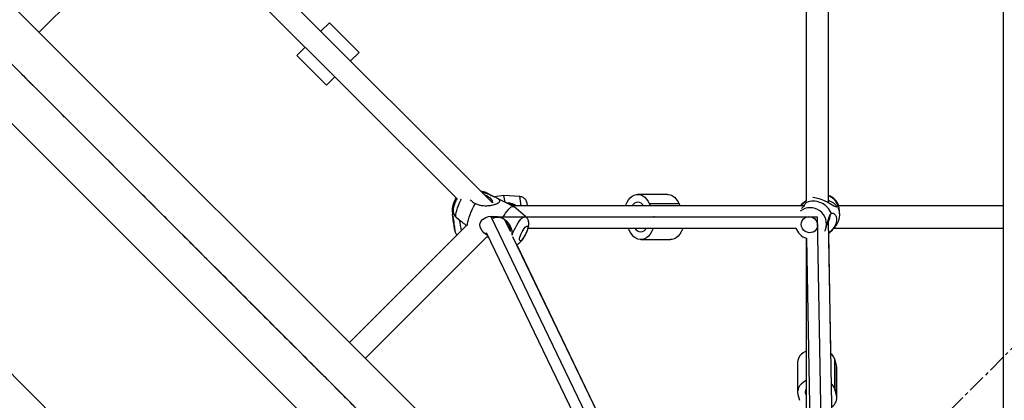
# Model space of a CAD drawing. Units: millimetres. Extents: x -4025 to 4422, y -4093 to 4358.
# Drawn here: x 562 to 1266, y -466 to -193 of the extents above; entities that cross this region are included whole.
import ezdxf

# ---------------------------------------------------------------- set-up
doc = ezdxf.new("R2010")
doc.units = ezdxf.units.MM
doc.header["$PDSIZE"] = -1
doc.linetypes.add('CENTERX2', pattern=[20.32, 12.7, -2.54, 2.54, -2.54])

msp = doc.modelspace()

# ---------------------------------------------------------------- linework, layer by layer
at = {"color": 7, "linetype": 'CENTERX2'}
for p, q in [((-897.63, 1228.74), (1295.05, -963.95)), ((198.71, 132.39), (1295.05, -963.95)), ((1193.71, -862.61), (198.71, 132.39)), ((1365.46, -334.3), (665.4, -1034.33))]:
    msp.add_line(p, q, dxfattribs=at)
at = {"color": 7, "linetype": 'Continuous', "lineweight": 25}
for p, q in [((1265.05, 1118.39), (1265.05, -853.61)), ((1244.91, -871.38), (296.24, 77.29)), ((253.83, 34.84), (1202.48, -913.81)), ((899.66, -323.9), (678.09, -102.33)), ((1124.09, -110.58), (1124.09, -322.64)), ((1140.09, -324), (1140.09, -107.73)), ((575.6, -202.07), (654.86, -122.81)), ((677, -123.86), (874.3, -321.16)), ((783.13, -195.35), (777.12, -201.36)), ((804.35, -216.56), (783.13, -195.35)), ((765.81, -212.67), (759.8, -218.68)), ((804.35, -216.56), (798.34, -222.57)), ((759.8, -218.68), (781.01, -239.9)), ((787.02, -233.89), (781.01, -239.9)), ((894.3, -316.46), (891.53, -315.77)), ((901.11, -319.86), (894.48, -316.52)), ((908, -318.88), (900.93, -319.89)), ((914.86, -326.8), (902.92, -320.78)), ((919.36, -319.72), (908, -318.88)), ((1024.96, -318.2), (1003.75, -318.2)), ((1124.34, -322.4), (1122.27, -324.41)), ((1123.37, -323.35), (1123.1, -323.25)), ((915.18, -326.3), (913.86, -326.3)), ((1122.51, -326.3), (913.86, -326.3)), ((923.52, -333.93), (915.01, -326.9)), ((995, -326.3), (924.86, -326.3)), ((1012.01, -324.95), (1012.57, -326.3)), ((1033.23, -324.95), (1012.01, -324.95)), ((1033.23, -324.95), (1033.78, -326.3)), ((1120.28, -326.3), (1033.78, -326.3)), ((1122.11, -324.08), (1122.01, -324.05)), ((1265.05, -326.3), (1147.3, -326.3)), ((1148.09, -332.14), (1148.01, -329.87)), ((873.97, -334.67), (877.23, -337.36)), ((876.74, -338.39), (876.51, -336.76)), ((912.64, -344.7), (908.65, -336.41)), ((910.24, -337.91), (909.09, -337.33)), ((1147.94, -774.41), (1140.15, -337.4)), ((881.28, -340.45), (797.63, -424.1)), ((911.42, -342.17), (912.47, -342.29)), ((911.48, -342.3), (912.47, -342.3)), ((912.51, -342.66), (911.78, -342.92)), ((912.66, -343.89), (912.21, -343.81)), ((925.31, -342.3), (1116.86, -342.3)), ((997.61, -343.65), (997.05, -342.3)), ((1137.95, -343.28), (1137.33, -344.62)), ((1141.5, -344.95), (1140.3, -345.98)), ((1141.73, -344.41), (1144.18, -342.02)), ((1142.55, -344.12), (1142.33, -343.82)), ((1143.9, -342.3), (1265.05, -342.3)), ((652.51, -543.44), (455.05, -345.98)), ((808.94, -435.41), (895.88, -348.48)), ((895.19, -345.35), (1059.29, -685.76)), ((895.83, -348.45), (896.96, -349.02)), ((1093.59, -720.06), (914.47, -348.5)), ((1005.87, -350.39), (1027.08, -350.39)), ((1124.09, -349.47), (1124.09, -554.95)), ((1124.36, -349.57), (1131.65, -758.12)), ((1141.84, -432.15), (1140.3, -346.18)), ((1052.86, -635.57), (917.16, -354.07)), ((1144.73, -457.61), (1144.73, -436.4)), ((1145.92, -440.56), (1144.73, -436.4)), ((1118, -438.28), (1118, -459.5)), ((1145.92, -461.77), (1145.92, -440.56)), ((1146.18, -463.66), (1146.18, -442.44)), ((1145.92, -461.77), (1144.73, -457.61)), ((1118.26, -461.38), (1119.45, -465.54)), ((1123.8, -461.04), (1123.8, -457.95))]:
    msp.add_line(p, q, dxfattribs=at)
at = {"color": 7, "linetype": 'Continuous'}
for p, q in [((1110.66, -773.9), (898.75, -334.3)), ((898.75, -334.3), (1132.09, -334.3)), ((1132.09, -334.3), (1140.46, -803.7))]:
    msp.add_line(p, q, dxfattribs=at)
at = {"color": 7, "linetype": 'Continuous', "lineweight": 25, "flags": 128}
for points in [[(894.3, -316.46), (894.75, -316.74), (895.05, -317.34)], [(871.89, -327.36), (871.86, -327.31), (871.73, -326.8), (871.78, -326), (872.02, -324.95), (872.43, -323.73), (872.97, -322.41), (873.63, -321.08), (873.83, -320.7)], [(873.97, -334.67), (873.68, -334.23), (873.54, -333.46), (873.58, -332.4), (873.8, -331.08), (874.2, -329.55), (874.76, -327.86), (875.47, -326.06), (876.3, -324.21), (877.23, -322.37), (877.72, -321.45)], [(893.9, -318.14), (895.42, -318.86), (896.81, -319.71), (897.99, -320.66), (898.89, -321.66), (899.49, -322.66), (899.75, -323.63), (899.76, -324.07)], [(995, -326.3), (995.23, -325.61), (996.06, -323.71), (997.09, -322.03), (998.31, -320.61), (999.67, -319.49), (1001.15, -318.71), (1002.7, -318.28), (1004.27, -318.22), (1005.83, -318.53), (1007.34, -319.19), (1008.75, -320.2), (1010.02, -321.52), (1011.12, -323.11), (1012.01, -324.95)], [(1024.96, -318.2), (1025.49, -318.22), (1027.05, -318.53), (1028.55, -319.19), (1029.96, -320.2), (1031.23, -321.52), (1032.33, -323.11), (1033.23, -324.95)], [(1120.53, -326.3), (1121.55, -324.87), (1123.1, -323.25)], [(1128.93, -320), (1129.26, -320.14), (1130.11, -320.33), (1131.41, -320.6), (1133.32, -321.09), (1135.27, -321.74), (1137.41, -322.63), (1139.25, -323.53), (1141.48, -324.78), (1142.8, -325.57), (1143.93, -326.23), (1145.72, -326.95), (1146.75, -326.66), (1146.75, -326.66)], [(1140.09, -322.37), (1140.95, -322.77), (1142.38, -323.52), (1143.61, -324.28), (1144.6, -325.02), (1145.29, -325.72), (1145.68, -326.34), (1145.72, -326.85), (1145.7, -326.92)], [(881.96, -340.29), (881.97, -339.22), (882.17, -337.85), (882.54, -336.26), (883.07, -334.49), (883.76, -332.58), (884.58, -330.6), (885.51, -328.57), (886.53, -326.57), (887.62, -324.65)], [(907, -335.04), (908.11, -333.2), (909.23, -331.51), (910.34, -330.03), (911.4, -328.78), (912.38, -327.81), (913.27, -327.13), (914.04, -326.77), (914.66, -326.73), (915.01, -326.9)], [(1120.2, -326.43), (1120.6, -325.8), (1122.01, -324.05)], [(871.63, -334.76), (871.59, -334.46), (871.43, -333.43), (871.31, -332.7), (871.24, -332.31), (871.22, -332.29), (871.24, -332.47)], [(871.97, -337.75), (871.79, -336.47), (871.63, -335.32), (871.5, -334.37), (871.42, -333.7), (871.38, -333.36), (871.39, -333.38), (871.46, -333.74), (871.57, -334.44), (871.72, -335.4), (871.89, -336.57), (872.08, -337.85), (872.26, -339.15), (872.44, -340.38), (872.58, -341.44), (872.69, -342.25), (872.75, -342.76), (872.76, -342.93), (872.72, -342.74), (872.63, -342.2), (872.5, -341.37), (872.34, -340.29), (872.15, -339.05), (871.97, -337.75)], [(872.2, -338.59), (871.98, -337.12), (871.78, -335.71), (871.63, -334.76)], [(896.3, -347.65), (895.61, -347.17), (893.74, -345.58), (892.14, -343.74), (891.01, -341.52), (890.79, -339.54), (891.39, -337.62), (892.59, -336.15), (894.95, -334.66), (896.9, -334), (899.01, -333.63), (903.42, -333.83), (907, -335.04), (907, -335.04)], [(912.64, -344.7), (912.67, -344.1), (912.51, -342.47), (912.03, -340.85), (911.26, -339.29), (910.22, -337.88), (908.95, -336.65), (907.52, -335.68), (905.97, -334.98), (904.37, -334.6), (902.79, -334.55), (901.29, -334.82), (900.1, -335.32)], [(913.78, -347.28), (914.41, -345.69), (915.24, -343.84), (916.16, -342), (917.16, -340.22), (918.18, -338.57), (919.21, -337.1), (920.2, -335.86), (921.13, -334.88), (921.97, -334.19), (922.69, -333.83), (923.26, -333.79), (923.52, -333.93)], [(1131.92, -342.05), (1131.24, -343.31), (1130.27, -344.35), (1129.05, -345.1), (1127.68, -345.51), (1126.23, -345.57), (1124.79, -345.26), (1123.47, -344.6), (1122.33, -343.65), (1121.45, -342.45), (1120.89, -341.08), (1120.68, -339.63), (1120.84, -338.19), (1121.35, -336.85), (1122.18, -335.7), (1123.28, -334.8), (1124.59, -334.21), (1126.01, -333.97), (1127.46, -334.1), (1128.86, -334.59), (1130.1, -335.4), (1131.11, -336.48), (1131.84, -337.78), (1132.23, -339.2), (1132.25, -340.65), (1131.92, -342.05)], [(872.86, -343.76), (872.87, -343.79), (872.91, -344), (872.9, -343.84), (872.84, -343.32), (872.75, -342.63)], [(877.55, -344.18), (877.54, -344.08), (877.3, -342.32), (877.03, -340.4), (876.74, -338.39)], [(924.57, -343.88), (924.09, -345.16), (923.49, -346.49), (922.79, -347.8), (922.05, -349), (921.32, -350.02), (920.63, -350.79), (920.03, -351.26), (919.57, -351.4), (919.26, -351.21), (919.13, -350.7), (919.18, -349.89), (919.42, -348.85), (919.83, -347.63), (920.38, -346.31), (921.03, -344.98), (921.75, -343.71), (922.5, -342.59), (923.21, -341.69), (923.86, -341.07), (924.4, -340.76), (924.79, -340.78), (925.01, -341.14), (925.05, -341.8), (924.9, -342.73), (924.57, -343.88)], [(1014.62, -342.3), (1014.39, -342.99), (1013.57, -344.89), (1012.53, -346.57), (1011.31, -347.99), (1009.95, -349.1), (1008.47, -349.88), (1006.92, -350.31), (1005.35, -350.37), (1003.79, -350.07), (1002.28, -349.4), (1000.87, -348.4), (999.6, -347.08), (998.5, -345.48), (997.61, -343.65)], [(1035.83, -342.3), (1035.6, -342.99), (1034.78, -344.89), (1033.74, -346.57), (1032.53, -347.99), (1031.16, -349.1), (1029.68, -349.88), (1028.14, -350.31), (1027.08, -350.39)], [(1142.55, -344.12), (1140.95, -345.68), (1140.3, -346.18)], [(1124.09, -430.3), (1123.74, -430.47), (1122.03, -431.48), (1120.58, -432.67), (1119.42, -434.02), (1118.59, -435.48), (1118.12, -437.02), (1118, -438.28)], [(1146.18, -442.44), (1146.17, -442.13), (1145.92, -440.56)], [(1124.09, -451.52), (1123.74, -451.68), (1122.03, -452.69), (1120.58, -453.89), (1119.42, -455.23), (1118.59, -456.7), (1118.12, -458.24), (1118.01, -459.81), (1118.26, -461.38)], [(1123.8, -461.04), (1123.96, -461.45), (1124.09, -461.81)]]:
    msp.add_lwpolyline(points, dxfattribs=at)
at = {"color": 7, "linetype": 'Continuous', "lineweight": 25}
for centre, radius, start, end in [((832.36, -333.89), 77.12, 7.56236, 11.22991), ((782.05, -344.98), 139.61, 7.69143, 10.42508), ((1003.75, -328.48), 4.71, 27.57991, 152.42009), ((1129.19, -337.12), 14.12, 22.24266, 112.33829), ((1136.27, -330.26), 11.94, 19.38123, 71.32652), ((1136.13, -330.38), 11.89, 2.4702, 70.54189), ((910.19, -333.42), 8.7, 54.97797, 86.82736), ((1127.07, -339.27), 11.59, 339.75153, 127.82807), ((1134.73, -332.54), 13.39, 314.91981, 26.08276), ((1195.83, -291.66), 327.14, 187.16706, 189.16534), ((1119.57, -329.2), 22.23, 337.74099, 351.44237), ((504.15, -391.56), 371.84, 7.56167, 8.19019), ((915.03, -342.32), 5.43, 139.2414, 151.63767), ((1005.87, -340.12), 4.71, 207.57991, 332.42009), ((1128.08, -338.22), 11.94, 198.27349, 251.8377), ((1136.13, -439.14), 9.03, 17.66758, 50.80415), ((1127.69, -459.49), 4.19, 149.37895, 201.73296), ((1136.46, -460.15), 8.65, 17.06459, 48.27894), ((1138.19, -463.55), 7.93, 303.06756, 12.94773)]:
    msp.add_arc(centre, radius, start, end, dxfattribs=at)
for points, knots in [([(895.7, -317.52), (894.98, -317.32), (893.83, -317.01), (892.69, -316.64), (892.27, -316.5)], [0, 0, 0, 0, 0.630685, 1, 1, 1, 1]), ([(873.71, -320.58), (873.65, -320.69), (873.31, -321.28), (872.77, -322.42), (872.11, -323.96), (871.56, -325.52), (871.15, -327.08), (870.94, -328.51), (870.98, -329.83), (871.05, -330.63), (871.19, -331.02), (871.19, -331.02)], [0, 0, 0, 0, 0.03204, 0.172474, 0.313607, 0.458782, 0.615365, 0.777677, 0.889694, 0.999322, 1, 1, 1, 1]), ([(874.3, -321.16), (874.28, -321.2), (873.98, -321.71), (873.48, -322.78), (872.82, -324.32), (872.27, -325.88), (871.86, -327.44), (871.66, -328.86), (871.67, -330.19), (871.86, -331.37), (872.27, -332.54), (872.93, -333.62), (873.52, -334.34), (873.92, -334.61), (873.97, -334.65)], [0, 0, 0, 0, 0.007658, 0.113879, 0.220629, 0.330436, 0.448873, 0.571642, 0.65637, 0.739291, 0.821816, 0.905055, 0.989212, 1, 1, 1, 1]), ([(883.95, -321.98), (884.76, -322.77), (885.84, -323.83), (887.26, -324.48), (887.62, -324.65)], [0, 0, 0, 0, 0.747542, 1, 1, 1, 1]), ([(887.62, -324.65), (888.38, -324.98), (889.84, -325.62), (892.18, -326.09), (894.57, -326.28), (897.09, -326.17), (899.71, -325.77), (902.08, -325.12), (903.93, -324.28), (904.93, -323.43), (905.16, -322.54), (904.59, -321.77), (903.5, -321.06), (901.8, -320.22), (899.2, -319.19), (896.81, -318.05), (895.7, -317.52)], [0, 0, 0, 0, 0.0684933, 0.1296291, 0.1922157, 0.2599774, 0.3299194, 0.4049698, 0.4668348, 0.5290201, 0.5846345, 0.663147, 0.7197199, 0.7778566, 0.8970382, 1, 1, 1, 1]), ([(924.86, -326.3), (924.82, -326.04), (924.73, -325.44), (924.64, -324.87), (924.57, -324.51), (924.52, -324.22), (924.42, -323.82), (924.23, -323.25), (923.86, -322.47), (923.21, -321.57), (922.32, -320.76), (921.26, -320.16), (920.28, -319.81), (919.63, -319.77), (919.39, -319.76)], [0, 0, 0, 0, 0.097596, 0.220908, 0.309167, 0.364062, 0.395437, 0.445128, 0.521801, 0.620918, 0.732777, 0.830389, 0.936442, 1, 1, 1, 1]), ([(1120.85, -326.3), (1120.89, -326.21), (1121.32, -325.39), (1122.06, -324.6), (1122.9, -323.84), (1123.73, -323.38), (1124.36, -323.36), (1123.99, -323.84), (1123.82, -324.06)], [0, 0, 0, 0, 0.021291, 0.206287, 0.339587, 0.476572, 0.757395, 1, 1, 1, 1]), ([(1123.14, -323.25), (1123.15, -323.26), (1123.19, -323.27), (1123.49, -323.06), (1123.84, -322.85), (1123.95, -322.78)], [0, 0, 0, 0, 0.355648, 0.800335, 1, 1, 1, 1]), ([(1146.75, -326.66), (1146.74, -326.54), (1146.73, -326.29), (1146.5, -325.49), (1146.05, -324.43), (1145.24, -323.01), (1143.93, -321.43), (1142.1, -319.99), (1140.71, -319.46), (1140.09, -319.22)], [0, 0, 0, 0, 0.135919, 0.275836, 0.410523, 0.549335, 0.735518, 0.880822, 1, 1, 1, 1]), ([(871.69, -329.1), (871.65, -329.16), (871.5, -329.47), (871.34, -330.02), (871.2, -330.69), (871.16, -331.24), (871.17, -331.63), (871.18, -331.87), (871.2, -332.07), (871.21, -332.18), (871.21, -332.26)], [0, 0, 0, 0, 0.055837, 0.261219, 0.439675, 0.584223, 0.689135, 0.764709, 0.850992, 1, 1, 1, 1]), ([(909.24, -323.96), (909.85, -323.99), (911.24, -324.04), (913.36, -324.49), (915.45, -325.2), (916.66, -325.94), (917.24, -326.3)], [0, 0, 0, 0, 0.219444, 0.494928, 0.760113, 1, 1, 1, 1]), ([(1123.82, -324.06), (1123.7, -324.37), (1123.45, -325), (1122.67, -326.13), (1121.78, -327.2), (1121.12, -327.98), (1120.87, -328.28)], [0, 0, 0, 0, 0.278323, 0.556562, 0.832593, 1, 1, 1, 1]), ([(881.26, -340.47), (880.99, -340.26), (880.16, -339.59), (878.88, -338.63), (877.78, -337.82), (877.33, -337.43), (877.24, -337.35)], [0, 0, 0, 0, 0.172567, 0.545915, 0.905305, 1, 1, 1, 1]), ([(907, -335.04), (907.65, -335.45), (908.95, -336.28), (910.59, -337.89), (911.94, -339.74), (913.07, -342.04), (913.79, -344.6), (913.69, -346.35), (913.65, -347.1)], [0, 0, 0, 0, 0.157235, 0.3144224, 0.4703623, 0.6262022, 0.8384511, 1, 1, 1, 1]), ([(925.04, -343.19), (925.13, -342.92), (925.4, -342.08), (925.69, -340.8), (925.84, -339.4), (925.79, -338.14), (925.55, -336.95), (925.09, -335.8), (924.42, -334.76), (923.82, -334.22), (923.54, -333.96)], [0, 0, 0, 0, 0.083612, 0.262436, 0.417196, 0.537372, 0.655702, 0.773956, 0.893394, 1, 1, 1, 1]), ([(1137.42, -344.56), (1137.44, -344.52), (1137.75, -343.91), (1138.32, -342.34), (1139.05, -339.89), (1139.58, -337.64), (1140.05, -335.72), (1140.65, -333.78), (1141.38, -332.47), (1142.09, -331.91), (1142.26, -331.78)], [0, 0, 0, 0, 0.008457, 0.147378, 0.271898, 0.445928, 0.56316, 0.683719, 0.925033, 1, 1, 1, 1]), ([(1142.26, -331.78), (1142.46, -331.64), (1142.83, -331.4), (1143.56, -331.53), (1144.32, -332), (1145.07, -332.86), (1145.72, -334.2), (1146.01, -335.97), (1145.77, -338.07), (1145, -340.15), (1143.7, -342.29), (1142.17, -344.02), (1140.95, -345.16), (1140.4, -345.59), (1140.29, -345.68)], [0, 0, 0, 0, 0.093335, 0.1766441, 0.26193, 0.354268, 0.4495773, 0.5518475, 0.6361502, 0.7208894, 0.7966744, 0.9036625, 0.9807537, 1, 1, 1, 1]), ([(872.89, -343.96), (872.91, -344.04), (872.93, -344.17), (872.98, -344.4), (873.07, -344.78), (873.26, -345.35), (873.64, -346.12), (874.08, -346.8), (874.45, -347.12), (874.54, -347.19)], [0, 0, 0, 0, 0.133861, 0.251689, 0.333736, 0.463556, 0.664417, 0.923042, 1, 1, 1, 1]), ([(917.16, -354.07), (917.3, -354.02), (917.8, -353.83), (918.56, -353.33), (919.48, -352.6), (920.45, -351.59), (921.42, -350.35), (922.36, -348.92), (923.2, -347.46), (923.96, -345.93), (924.58, -344.49), (924.9, -343.59), (925.04, -343.19)], [0, 0, 0, 0, 0.0339205, 0.1157778, 0.2056265, 0.3143652, 0.4524084, 0.5643465, 0.6806233, 0.7937381, 0.9072507, 1, 1, 1, 1]), ([(1142.61, -343.55), (1142.37, -343.85), (1141.73, -344.66), (1141.59, -344.84), (1141.5, -344.95)], [0, 0, 0, 0, 0.370396, 1, 1, 1, 1]), ([(1143.27, -342.91), (1143.14, -343.11), (1142.68, -343.86), (1142.61, -344.01), (1142.55, -344.12)], [0, 0, 0, 0, 0.277238, 1, 1, 1, 1])]:
    msp.add_open_spline(points, degree=3, knots=knots, dxfattribs=at)
at = {"color": 7, "linetype": 'Continuous'}
msp.add_point((1015.42, -334.3), dxfattribs=at)

doc.saveas('drawing.dxf')
